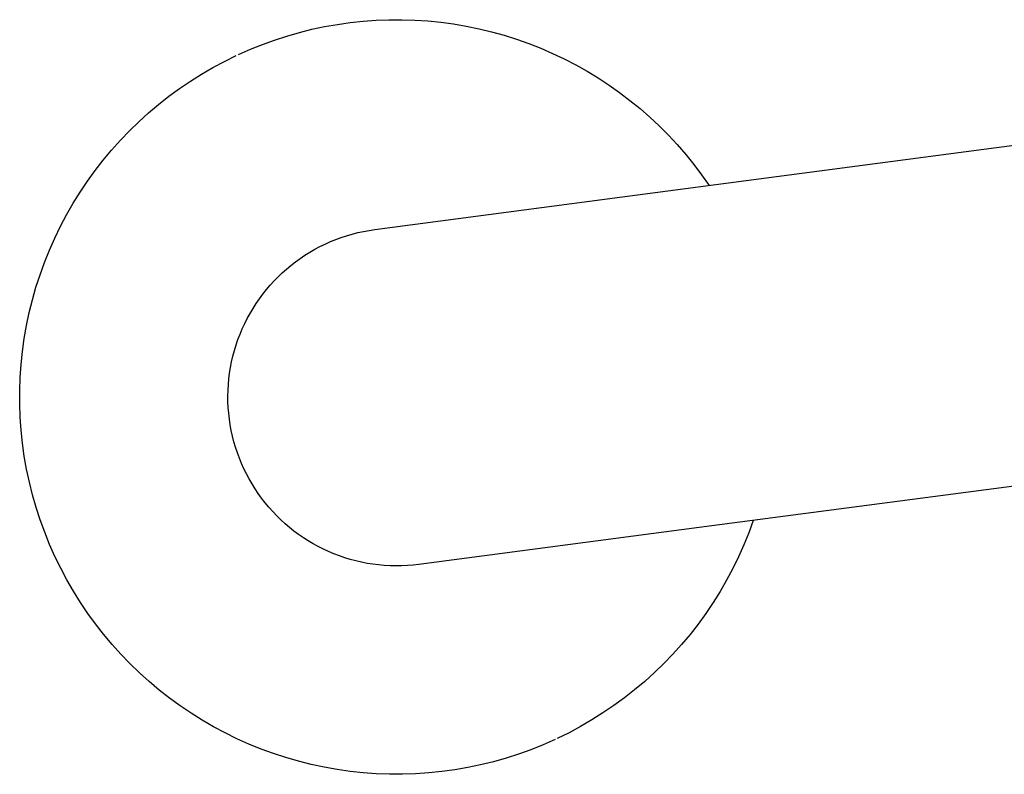
# Model space of a CAD drawing. Units: millimetres. Extents: x -3999 to 4000, y 6249 to 14248.
# Drawn here: x 1207 to 1615, y 10272 to 10584 of the extents above; entities that cross this region are included whole.
import ezdxf

# ---------------------------------------------------------------- set-up
doc = ezdxf.new("R2010")
doc.units = ezdxf.units.MM
doc.layers.add('DWG', color=7, linetype='Continuous', true_color=0x000000)

msp = doc.modelspace()

# ---------------------------------------------------------------- linework, layer by layer
at = {"layer": 'DWG', "color": 1, "lineweight": -3, "true_color": 0xff0000}
for p, q in [((1328.13, 10580.01, 843.12), (1333.38, 10581.12, 843.12)), ((1333.38, 10581.12, 843.12), (1338.65, 10582.06, 843.12)), ((1338.65, 10582.06, 843.12), (1343.96, 10582.81, 843.12)), ((1343.96, 10582.81, 843.12), (1349.29, 10583.38, 843.12)), ((1349.29, 10583.38, 843.12), (1354.64, 10583.77, 843.12)), ((1354.64, 10583.77, 843.12), (1359.99, 10583.97, 843.12)), ((1359.99, 10583.97, 843.12), (1365.35, 10583.99, 843.12)), ((1365.35, 10583.99, 843.12), (1370.71, 10583.83, 843.12)), ((1370.71, 10583.83, 843.12), (1376.06, 10583.48, 843.12)), ((1376.06, 10583.48, 843.12), (1381.39, 10582.95, 843.12)), ((1381.39, 10582.95, 843.12), (1386.7, 10582.23, 843.12)), ((1386.7, 10582.23, 843.12), (1391.99, 10581.33, 843.12)), ((1391.99, 10581.33, 843.12), (1397.24, 10580.26, 843.12)), ((1312.68, 10575.59, 843.12), (1317.78, 10577.24, 843.12)), ((1317.78, 10577.24, 843.12), (1322.93, 10578.71, 843.12)), ((1322.93, 10578.71, 843.12), (1328.13, 10580.01, 843.12)), ((1397.24, 10580.26, 843.12), (1402.45, 10579, 843.12)), ((1402.45, 10579, 843.12), (1407.61, 10577.56, 843.12)), ((1407.61, 10577.56, 843.12), (1412.72, 10575.95, 843.12)), ((1302.67, 10571.77, 843.12), (1307.64, 10573.76, 843.12)), ((1307.64, 10573.76, 843.12), (1312.68, 10575.59, 843.12)), ((1412.72, 10575.95, 843.12), (1417.78, 10574.16, 843.12)), ((1417.78, 10574.16, 843.12), (1422.77, 10572.2, 843.12)), ((1291.98, 10566.78, 843.12), (1296.85, 10569.18, 843.12)), ((1297.76, 10569.6, 843.12), (1302.67, 10571.77, 843.12)), ((1422.77, 10572.2, 843.12), (1427.68, 10570.07, 843.12)), ((1427.68, 10570.07, 843.12), (1432.53, 10567.77, 843.12)), ((1282.49, 10561.48, 843.12), (1287.19, 10564.21, 843.12)), ((1287.19, 10564.21, 843.12), (1291.98, 10566.78, 843.12)), ((1432.53, 10567.77, 843.12), (1437.29, 10565.31, 843.12)), ((1437.29, 10565.31, 843.12), (1441.96, 10562.69, 843.12)), ((1277.89, 10558.59, 843.12), (1282.49, 10561.48, 843.12)), ((1441.96, 10562.69, 843.12), (1446.54, 10559.9, 843.12)), ((1273.39, 10555.54, 843.12), (1277.89, 10558.59, 843.12)), ((1446.54, 10559.9, 843.12), (1451.02, 10556.96, 843.12)), ((1451.02, 10556.96, 843.12), (1455.4, 10553.87, 843.12)), ((1264.73, 10548.97, 843.12), (1269.01, 10552.33, 843.12)), ((1269.01, 10552.33, 843.12), (1273.39, 10555.54, 843.12)), ((1455.4, 10553.87, 843.12), (1459.67, 10550.63, 843.12)), ((1260.58, 10545.47, 843.12), (1264.73, 10548.97, 843.12)), ((1459.67, 10550.63, 843.12), (1463.83, 10547.24, 843.12)), ((1256.55, 10541.82, 843.12), (1260.58, 10545.47, 843.12)), ((1463.83, 10547.24, 843.12), (1467.86, 10543.72, 843.12)), ((1470.1, 10512.53, 843.12), (1710.42, 10544.17, 843.12)), ((1252.65, 10538.04, 843.12), (1256.55, 10541.82, 843.12)), ((1467.86, 10543.72, 843.12), (1471.78, 10540.06, 843.12)), ((1471.78, 10540.06, 843.12), (1475.56, 10536.26, 843.12)), ((1248.89, 10534.12, 843.12), (1252.65, 10538.04, 843.12)), ((1475.56, 10536.26, 843.12), (1479.21, 10532.34, 843.12)), ((1245.26, 10530.07, 843.12), (1248.89, 10534.12, 843.12)), ((1479.21, 10532.34, 843.12), (1482.73, 10528.29, 843.12)), ((1241.78, 10525.9, 843.12), (1245.26, 10530.07, 843.12)), ((1482.73, 10528.29, 843.12), (1486.1, 10524.13, 843.12)), ((1238.44, 10521.61, 843.12), (1241.78, 10525.9, 843.12)), ((1486.1, 10524.13, 843.12), (1489.33, 10519.85, 843.12)), ((1235.26, 10517.21, 843.12), (1238.44, 10521.61, 843.12)), ((1489.33, 10519.85, 843.12), (1492.41, 10515.47, 843.12)), ((1232.23, 10512.7, 843.12), (1235.26, 10517.21, 843.12)), ((1229.36, 10508.08, 843.12), (1232.23, 10512.7, 843.12)), ((1354.12, 10497.26, 843.12), (1470.1, 10512.53, 843.12)), ((1226.65, 10503.37, 843.12), (1229.36, 10508.08, 843.12)), ((1224.11, 10498.57, 843.12), (1226.65, 10503.37, 843.12)), ((1221.74, 10493.68, 843.12), (1224.11, 10498.57, 843.12)), ((1342.49, 10494.7, 843.12), (1344.77, 10495.37, 843.12)), ((1344.77, 10495.37, 843.12), (1347.09, 10495.96, 843.12)), ((1347.09, 10495.96, 843.12), (1349.41, 10496.47, 843.12)), ((1349.41, 10496.47, 843.12), (1351.76, 10496.91, 843.12)), ((1351.76, 10496.91, 843.12), (1354.12, 10497.26, 843.12)), ((1219.53, 10488.71, 843.12), (1221.74, 10493.68, 843.12)), ((1331.45, 10490.21, 843.12), (1333.6, 10491.26, 843.12)), ((1333.6, 10491.26, 843.12), (1335.77, 10492.23, 843.12)), ((1335.77, 10492.23, 843.12), (1337.98, 10493.13, 843.12)), ((1337.98, 10493.13, 843.12), (1340.22, 10493.95, 843.12)), ((1340.22, 10493.95, 843.12), (1342.49, 10494.7, 843.12)), ((1217.51, 10483.67, 843.12), (1219.53, 10488.71, 843.12)), ((1325.26, 10486.63, 843.12), (1327.28, 10487.89, 843.12)), ((1327.28, 10487.89, 843.12), (1329.35, 10489.09, 843.12)), ((1329.35, 10489.09, 843.12), (1331.45, 10490.21, 843.12)), ((1215.66, 10478.56, 843.12), (1217.51, 10483.67, 843.12)), ((1319.46, 10482.44, 843.12), (1321.35, 10483.9, 843.12)), ((1321.35, 10483.9, 843.12), (1323.28, 10485.3, 843.12)), ((1323.28, 10485.3, 843.12), (1325.26, 10486.63, 843.12)), ((1314.13, 10477.68, 843.12), (1315.85, 10479.33, 843.12)), ((1315.85, 10479.33, 843.12), (1317.63, 10480.91, 843.12)), ((1317.63, 10480.91, 843.12), (1319.46, 10482.44, 843.12)), ((1213.98, 10473.39, 843.12), (1215.66, 10478.56, 843.12)), ((1310.85, 10474.21, 843.12), (1312.46, 10475.97, 843.12)), ((1312.46, 10475.97, 843.12), (1314.13, 10477.68, 843.12)), ((1212.49, 10468.17, 843.12), (1213.98, 10473.39, 843.12)), ((1306.4, 10468.61, 843.12), (1307.82, 10470.53, 843.12)), ((1307.82, 10470.53, 843.12), (1309.31, 10472.4, 843.12)), ((1309.31, 10472.4, 843.12), (1310.85, 10474.21, 843.12)), ((1211.19, 10462.89, 843.12), (1212.49, 10468.17, 843.12)), ((1303.76, 10464.64, 843.12), (1305.05, 10466.65, 843.12)), ((1305.05, 10466.65, 843.12), (1306.4, 10468.61, 843.12)), ((1210.06, 10457.58, 843.12), (1211.19, 10462.89, 843.12)), ((1301.4, 10460.49, 843.12), (1302.55, 10462.59, 843.12)), ((1302.55, 10462.59, 843.12), (1303.76, 10464.64, 843.12)), ((1299.33, 10456.2, 843.12), (1300.33, 10458.36, 843.12)), ((1300.33, 10458.36, 843.12), (1301.4, 10460.49, 843.12)), ((1209.13, 10452.22, 843.12), (1210.06, 10457.58, 843.12)), ((1298.4, 10454, 843.12), (1299.33, 10456.2, 843.12)), ((1208.38, 10446.84, 843.12), (1209.13, 10452.22, 843.12)), ((1296.78, 10449.52, 843.12), (1297.55, 10451.77, 843.12)), ((1297.55, 10451.77, 843.12), (1298.4, 10454, 843.12)), ((1207.82, 10441.44, 843.12), (1208.38, 10446.84, 843.12)), ((1295.47, 10444.93, 843.12), (1296.09, 10447.23, 843.12)), ((1296.09, 10447.23, 843.12), (1296.78, 10449.52, 843.12)), ((1294.47, 10440.27, 843.12), (1294.93, 10442.61, 843.12)), ((1294.93, 10442.61, 843.12), (1295.47, 10444.93, 843.12)), ((1207.44, 10436.01, 843.12), (1207.82, 10441.44, 843.12)), ((1293.79, 10435.54, 843.12), (1294.09, 10437.91, 843.12)), ((1294.09, 10437.91, 843.12), (1294.47, 10440.27, 843.12)), ((1207.26, 10430.58, 843.12), (1207.44, 10436.01, 843.12)), ((1293.58, 10433.17, 843.12), (1293.79, 10435.54, 843.12)), ((1207.26, 10425.15, 843.12), (1207.26, 10430.58, 843.12)), ((1293.39, 10428.4, 843.12), (1293.44, 10430.79, 843.12)), ((1293.44, 10430.79, 843.12), (1293.58, 10433.17, 843.12)), ((1293.41, 10426.02, 843.12), (1293.39, 10428.4, 843.12)), ((1293.52, 10423.64, 843.12), (1293.41, 10426.02, 843.12)), ((1888.23, 10426.67, 843.12), (1488.33, 10374.02, 843.12)), ((1207.46, 10419.72, 843.12), (1207.26, 10425.15, 843.12)), ((1293.71, 10421.26, 843.12), (1293.52, 10423.64, 843.12)), ((1207.84, 10414.3, 843.12), (1207.46, 10419.72, 843.12)), ((1293.98, 10418.89, 843.12), (1293.71, 10421.26, 843.12)), ((1294.34, 10416.53, 843.12), (1293.98, 10418.89, 843.12)), ((1208.41, 10408.89, 843.12), (1207.84, 10414.3, 843.12)), ((1294.77, 10414.18, 843.12), (1294.34, 10416.53, 843.12)), ((1295.28, 10411.85, 843.12), (1294.77, 10414.18, 843.12)), ((1295.87, 10409.54, 843.12), (1295.28, 10411.85, 843.12)), ((1296.54, 10407.25, 843.12), (1295.87, 10409.54, 843.12)), ((1209.17, 10403.51, 843.12), (1208.41, 10408.89, 843.12)), ((1297.29, 10404.99, 843.12), (1296.54, 10407.25, 843.12)), ((1210.12, 10398.16, 843.12), (1209.17, 10403.51, 843.12)), ((1298.11, 10402.75, 843.12), (1297.29, 10404.99, 843.12)), ((1299.01, 10400.54, 843.12), (1298.11, 10402.75, 843.12)), ((1211.25, 10392.85, 843.12), (1210.12, 10398.16, 843.12)), ((1299.99, 10398.37, 843.12), (1299.01, 10400.54, 843.12)), ((1301.04, 10396.22, 843.12), (1299.99, 10398.37, 843.12)), ((1302.16, 10394.12, 843.12), (1301.04, 10396.22, 843.12)), ((1303.35, 10392.05, 843.12), (1302.16, 10394.12, 843.12)), ((1212.57, 10387.58, 843.12), (1211.25, 10392.85, 843.12)), ((1304.61, 10390.03, 843.12), (1303.35, 10392.05, 843.12)), ((1305.94, 10388.05, 843.12), (1304.61, 10390.03, 843.12)), ((1214.07, 10382.35, 843.12), (1212.57, 10387.58, 843.12)), ((1307.34, 10386.12, 843.12), (1305.94, 10388.05, 843.12)), ((1308.8, 10384.23, 843.12), (1307.34, 10386.12, 843.12)), ((1215.75, 10377.19, 843.12), (1214.07, 10382.35, 843.12)), ((1310.33, 10382.4, 843.12), (1308.8, 10384.23, 843.12)), ((1311.92, 10380.62, 843.12), (1310.33, 10382.4, 843.12)), ((1217.61, 10372.08, 843.12), (1215.75, 10377.19, 843.12)), ((1313.56, 10378.9, 843.12), (1311.92, 10380.62, 843.12)), ((1315.27, 10377.23, 843.12), (1313.56, 10378.9, 843.12)), ((1317.03, 10375.62, 843.12), (1315.27, 10377.23, 843.12)), ((1510.65, 10376.96, 843.12), (1508.79, 10371.88, 843.12)), ((1318.85, 10374.07, 843.12), (1317.03, 10375.62, 843.12)), ((1320.71, 10372.59, 843.12), (1318.85, 10374.07, 843.12)), ((1488.33, 10374.02, 843.12), (1372.35, 10358.75, 843.12)), ((1219.64, 10367.04, 843.12), (1217.61, 10372.08, 843.12)), ((1322.63, 10371.17, 843.12), (1320.71, 10372.59, 843.12)), ((1324.6, 10369.82, 843.12), (1322.63, 10371.17, 843.12)), ((1326.6, 10368.53, 843.12), (1324.6, 10369.82, 843.12)), ((1508.79, 10371.88, 843.12), (1506.76, 10366.86, 843.12)), ((1221.85, 10362.08, 843.12), (1219.64, 10367.04, 843.12)), ((1328.66, 10367.32, 843.12), (1326.6, 10368.53, 843.12)), ((1330.75, 10366.17, 843.12), (1328.66, 10367.32, 843.12)), ((1332.88, 10365.1, 843.12), (1330.75, 10366.17, 843.12)), ((1335.04, 10364.1, 843.12), (1332.88, 10365.1, 843.12)), ((1506.76, 10366.86, 843.12), (1504.55, 10361.92, 843.12)), ((1224.23, 10357.19, 843.12), (1221.85, 10362.08, 843.12)), ((1337.24, 10363.17, 843.12), (1335.04, 10364.1, 843.12)), ((1339.47, 10362.32, 843.12), (1337.24, 10363.17, 843.12)), ((1341.73, 10361.55, 843.12), (1339.47, 10362.32, 843.12)), ((1344.01, 10360.85, 843.12), (1341.73, 10361.55, 843.12)), ((1346.31, 10360.24, 843.12), (1344.01, 10360.85, 843.12)), ((1504.55, 10361.92, 843.12), (1502.17, 10357.06, 843.12)), ((1226.79, 10352.4, 843.12), (1224.23, 10357.19, 843.12)), ((1348.64, 10359.7, 843.12), (1346.31, 10360.24, 843.12)), ((1350.98, 10359.24, 843.12), (1348.64, 10359.7, 843.12)), ((1353.33, 10358.86, 843.12), (1350.98, 10359.24, 843.12)), ((1355.7, 10358.56, 843.12), (1353.33, 10358.86, 843.12)), ((1358.07, 10358.35, 843.12), (1355.7, 10358.56, 843.12)), ((1360.45, 10358.21, 843.12), (1358.07, 10358.35, 843.12)), ((1362.84, 10358.16, 843.12), (1360.45, 10358.21, 843.12)), ((1365.22, 10358.18, 843.12), (1362.84, 10358.16, 843.12)), ((1367.61, 10358.29, 843.12), (1365.22, 10358.18, 843.12)), ((1369.98, 10358.48, 843.12), (1367.61, 10358.29, 843.12)), ((1372.35, 10358.75, 843.12), (1369.98, 10358.48, 843.12)), ((1502.17, 10357.06, 843.12), (1499.63, 10352.28, 843.12)), ((1229.5, 10347.69, 843.12), (1226.79, 10352.4, 843.12)), ((1499.63, 10352.28, 843.12), (1496.92, 10347.6, 843.12)), ((1232.38, 10343.08, 843.12), (1229.5, 10347.69, 843.12)), ((1496.92, 10347.6, 843.12), (1494.05, 10343.01, 843.12)), ((1235.42, 10338.57, 843.12), (1232.38, 10343.08, 843.12)), ((1494.05, 10343.01, 843.12), (1491.02, 10338.53, 843.12)), ((1238.61, 10334.18, 843.12), (1235.42, 10338.57, 843.12)), ((1491.02, 10338.53, 843.12), (1487.84, 10334.15, 843.12)), ((1241.95, 10329.89, 843.12), (1238.61, 10334.18, 843.12)), ((1487.84, 10334.15, 843.12), (1484.51, 10329.88, 843.12)), ((1245.44, 10325.73, 843.12), (1241.95, 10329.89, 843.12)), ((1484.51, 10329.88, 843.12), (1481.04, 10325.73, 843.12)), ((1249.08, 10321.69, 843.12), (1245.44, 10325.73, 843.12)), ((1481.04, 10325.73, 843.12), (1477.42, 10321.71, 843.12)), ((1252.85, 10317.78, 843.12), (1249.08, 10321.69, 843.12)), ((1477.42, 10321.71, 843.12), (1473.66, 10317.81, 843.12)), ((1256.76, 10314, 843.12), (1252.85, 10317.78, 843.12)), ((1473.66, 10317.81, 843.12), (1469.77, 10314.05, 843.12)), ((1260.79, 10310.36, 843.12), (1256.76, 10314, 843.12)), ((1469.77, 10314.05, 843.12), (1465.76, 10310.42, 843.12)), ((1264.95, 10306.86, 843.12), (1260.79, 10310.36, 843.12)), ((1465.76, 10310.42, 843.12), (1461.62, 10306.94, 843.12)), ((1269.23, 10303.51, 843.12), (1264.95, 10306.86, 843.12)), ((1273.62, 10300.31, 843.12), (1269.23, 10303.51, 843.12)), ((1457.36, 10303.6, 843.12), (1452.99, 10300.41, 843.12)), ((1461.62, 10306.94, 843.12), (1457.36, 10303.6, 843.12)), ((1278.12, 10297.27, 843.12), (1273.62, 10300.31, 843.12)), ((1452.99, 10300.41, 843.12), (1448.51, 10297.37, 843.12)), ((1282.73, 10294.39, 843.12), (1278.12, 10297.27, 843.12)), ((1448.51, 10297.37, 843.12), (1443.93, 10294.49, 843.12)), ((1287.43, 10291.66, 843.12), (1282.73, 10294.39, 843.12)), ((1292.23, 10289.11, 843.12), (1287.43, 10291.66, 843.12)), ((1439.25, 10291.78, 843.12), (1434.48, 10289.22, 843.12)), ((1443.93, 10294.49, 843.12), (1439.25, 10291.78, 843.12)), ((1297.11, 10286.72, 843.12), (1292.23, 10289.11, 843.12)), ((1434.48, 10289.22, 843.12), (1429.62, 10286.83, 843.12)), ((1302.07, 10284.5, 843.12), (1297.11, 10286.72, 843.12)), ((1307.1, 10282.46, 843.12), (1302.07, 10284.5, 843.12)), ((1423.74, 10284.22, 843.12), (1418.69, 10282.2, 843.12)), ((1428.71, 10286.41, 843.12), (1423.74, 10284.22, 843.12)), ((1312.21, 10280.59, 843.12), (1307.1, 10282.46, 843.12)), ((1317.37, 10278.9, 843.12), (1312.21, 10280.59, 843.12)), ((1413.58, 10280.35, 843.12), (1408.41, 10278.69, 843.12)), ((1418.69, 10282.2, 843.12), (1413.58, 10280.35, 843.12)), ((1322.59, 10277.39, 843.12), (1317.37, 10278.9, 843.12)), ((1327.86, 10276.07, 843.12), (1322.59, 10277.39, 843.12)), ((1333.18, 10274.93, 843.12), (1327.86, 10276.07, 843.12)), ((1397.91, 10275.91, 843.12), (1392.59, 10274.79, 843.12)), ((1403.18, 10277.21, 843.12), (1397.91, 10275.91, 843.12)), ((1408.41, 10278.69, 843.12), (1403.18, 10277.21, 843.12)), ((1338.52, 10273.98, 843.12), (1333.18, 10274.93, 843.12)), ((1343.9, 10273.21, 843.12), (1338.52, 10273.98, 843.12)), ((1349.31, 10272.63, 843.12), (1343.9, 10273.21, 843.12)), ((1354.73, 10272.24, 843.12), (1349.31, 10272.63, 843.12)), ((1360.16, 10272.04, 843.12), (1354.73, 10272.24, 843.12)), ((1365.59, 10272.02, 843.12), (1360.16, 10272.04, 843.12)), ((1371.02, 10272.2, 843.12), (1365.59, 10272.02, 843.12)), ((1376.44, 10272.57, 843.12), (1371.02, 10272.2, 843.12)), ((1381.85, 10273.12, 843.12), (1376.44, 10272.57, 843.12)), ((1387.23, 10273.86, 843.12), (1381.85, 10273.12, 843.12)), ((1392.59, 10274.79, 843.12), (1387.23, 10273.86, 843.12))]:
    msp.add_line(p, q, dxfattribs=at)

doc.saveas('drawing.dxf')
